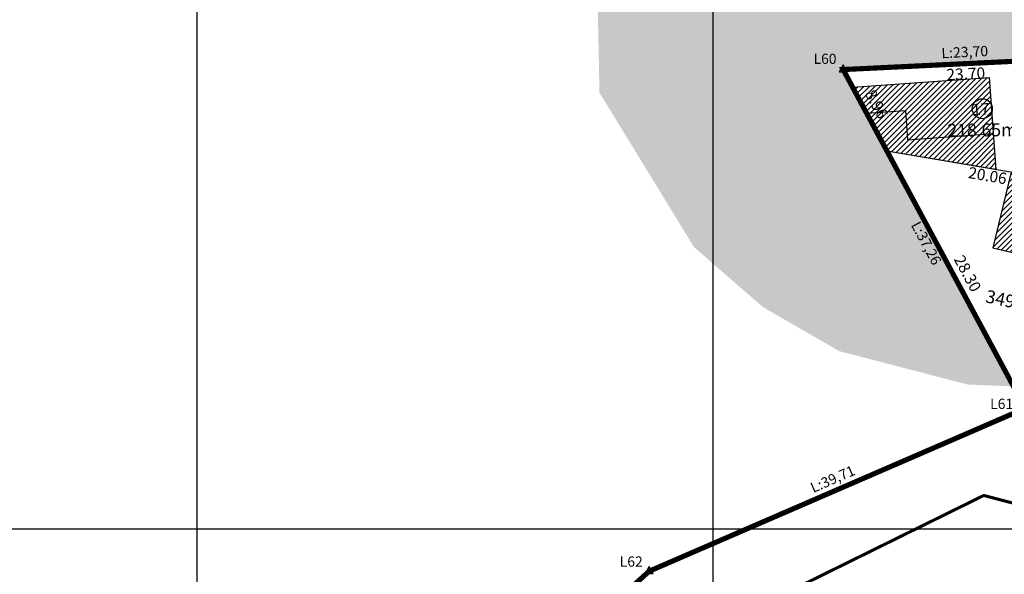
# Model space of a CAD drawing. Extents: x 282419 to 285315, y 1663350 to 1664193.
# Drawn here: x 283883 to 283978, y 1663546 to 1663599 of the extents above; entities that cross this region are included whole.
import ezdxf
from ezdxf.enums import TextEntityAlignment as Align

# ---------------------------------------------------------------- set-up
doc = ezdxf.new("R2010")
doc.units = 0
doc.header["$LTSCALE"] = 3
doc.header["$MEASUREMENT"] = 0
doc.header["$PDSIZE"] = 0.1
doc.linetypes.add('DASHDOTX2', pattern=[50.8, 25.4, -12.7, 0, -12.7])
doc.linetypes.add('DASHED', pattern=[0.75, 0.5, -0.25])
for name, color, linetype in [('00 - CONSTRUÇÕES', 8, 'Continuous'), ('CONSTRUÇÕES T', 3, 'Continuous'), ('HACHURA CONSTRUÇÕES', 8, 'Continuous'), ('HACHURA R.MATO', 81, 'Continuous'), ('LOCAL', 30, 'Continuous'), ('LOTE-AREA', 8, 'Continuous'), ('LOTE-MEDIDA', 2, 'Continuous'), ('LOTES PROPOSTOS 02', 1, 'Continuous'), ('MALHA', 250, 'Continuous'), ('NR LOTE URB', 3, 'Continuous'), ('PROPOSTA TRAÇADO VIÁRIO', 240, 'DASHED'), ('QUADRA', 4, 'Continuous')]:
    doc.layers.add(name, color=color, linetype=linetype)
doc.styles.add('LOTE-ARIAL', font='arial.ttf')
doc.styles.add('LOTE-ROMANS', font='ROMANS.shx')
doc.styles.add('ROMANS', font='romans.shx')
doc.styles.get("Standard").update_dxf_attribs({"font": 'arial.ttf'})
pattern_1 = [(45, (0, 0), (-0.265165042945, 0.265165042945), [])]

# ---------------------------------------------------------------- blocks, each defined once
blk = doc.blocks.new('BL-MEMOVEP')
at = {"color": 7}
blk.add_lwpolyline([(-0.58, -0.34), (0.58, -0.34), (0, 0.67), (-0.58, -0.34)], dxfattribs=at)
blk.add_circle((0, 0), 0.337, dxfattribs=at)
at = {"color": 1}
blk.add_point((0, 0), dxfattribs=at)
at = {"color": 7, "style": 'ROMANS'}
blk.add_attdef('PONTO', (1.7, -0.25), '', height=1.5, dxfattribs=at)
blk = doc.blocks.new('NUMLOTEB')
at = {"linetype": 'ByBlock', "style": 'LOTE-ROMANS', "flags": 1}
for tag, p in [('QUADRA', (0, -20)), ('NUMLAD', (0, -22.5)), ('SITFRE', (5, -25)), ('PTX1', (15, -25)), ('PTY1', (25, -25)), ('PTB1', (35, -25)), ('SITDIR', (5, -27.5)), ('PTX2', (15, -27.5)), ('PTY2', (25, -27.5)), ('PTB2', (35, -27.5)), ('SITFUN', (5, -30)), ('PTX3', (15, -30)), ('PTY3', (25, -30)), ('PTB3', (35, -30)), ('SITESQ', (5, -32.5)), ('PTX4', (15, -32.5)), ('PTY4', (25, -32.5)), ('PTB4', (35, -32.5)), ('SIT5', (5, -35)), ('SIT7', (5, -35)), ('PTX5', (15, -35)), ('PTY5', (25, -35)), ('PTB5', (35, -35)), ('SIT6', (5, -37.5)), ('SIT8', (5, -37.5)), ('PTX6', (15, -37.5)), ('PTY6', (25, -37.5)), ('PTB6', (35, -37.5)), ('PTX7', (15, -40)), ('PTY7', (25, -40)), ('PTB7', (35, -40)), ('PTB8', (35, -40.5)), ('PTX8', (15, -42.5)), ('PTY8', (25, -42.5)), ('CADASTRO1', (30, -45)), ('CADASTRO2', (30, -47.5)), ('CADASTRO3', (30, -50)), ('CADASTRO4', (30, -52.5)), ('CADASTRO5', (30, -55))]:
    blk.add_attdef(tag, p, '', height=1, dxfattribs=at)
for tag, p in [('MEDFRE', (0, -25)), ('MEDDIR', (0, -27.5)), ('MEDFUN', (0, -30)), ('MEDESQ', (0, -32.5)), ('MED5', (0, -35)), ('MED7', (0, -35)), ('MED6', (0, -37.5)), ('MED8', (0, -37.5))]:
    blk.add_attdef(tag, text='', height=1, dxfattribs=at).set_placement(p, align=Align.RIGHT)
at = {"layer": 'LOTE-AREA', "color": 7, "linetype": 'ByBlock', "style": 'LOTE-ARIAL'}
blk.add_attdef('AREALT', text='', height=2.5, dxfattribs=at).set_placement((0, -7.5), align=Align.MIDDLE)

msp = doc.modelspace()

# ---------------------------------------------------------------- hatches: boundary and pattern name
at = {"layer": 'HACHURA CONSTRUÇÕES'}
h = msp.add_hatch(dxfattribs=at)
h.set_pattern_fill('ANSI31', color=256, scale=3)
h.set_pattern_definition(pattern_1)
h.paths.add_polyline_path([(283976.763, 1663593.753), (283963.539, 1663592.8), (283964.887, 1663590.292), (283968.644, 1663590.563), (283968.848, 1663587.725), (283977.154, 1663588.324)])
h.paths.add_polyline_path([(283977.154, 1663588.324), (283968.848, 1663587.725), (283968.644, 1663590.563), (283964.887, 1663590.292), (283966.857, 1663586.627), (283977.406, 1663584.823)])
h = msp.add_hatch(dxfattribs=at)
h.set_pattern_fill('ANSI31', color=256, scale=3)
h.set_pattern_definition(pattern_1)
h.paths.add_polyline_path([(283992.097, 1663580.923), (283982.021, 1663583.342), (283981.831, 1663582.548), (283978.587, 1663583.327), (283977.128, 1663577.248), (283982.973, 1663575.845), (283983.076, 1663576.273), (283989.97, 1663574.618)])
h.paths.add_polyline_path([(283986.63, 1663583.245), (283978.885, 1663584.57), (283978.587, 1663583.327), (283981.831, 1663582.548), (283982.021, 1663583.342), (283992.097, 1663580.923), (283992.462, 1663582.004)])
at = {"layer": 'HACHURA R.MATO', "linetype": 'Continuous'}
h = msp.add_hatch(dxfattribs=at)
h.set_pattern_fill('GOST_GLASS', color=81, scale=0.2, angle=90, style=0)
h.set_pattern_definition([(135, (-22.7704, 966.5207), (3e-15, 1.69705627485), [1, -1.4]), (135, (-22.7704, 966.945), (3e-15, 1.69705627485), [0.4, -2]), (135, (-23.1947, 966.5207), (3e-15, 1.69705627485), [0.4, -2])])
h.paths.add_polyline_path([(284053.166, 1663625.365), (284030.321, 1663629.616), (284000.362, 1663626.024), (283969.558, 1663622.33), (283950.09, 1663616.421), (283938.754, 1663604.847), (283939, 1663592.289), (283948.153, 1663577.325), (283954.826, 1663571.512), (283962.23, 1663567.234), (283969.862, 1663565.252), (283974.681, 1663564), (283979.122, 1663563.811), (283962.614, 1663594.521), (283986.288, 1663595.665), (284005.745, 1663596.605), (284022.497, 1663597.86), (284038.044, 1663599.123), (284058.152, 1663597.534), (284078.239, 1663592.87), (284079.404, 1663597.887), (284068.721, 1663602.955), (284063.584, 1663613.817), (284061.631, 1663620.486)])

# ---------------------------------------------------------------- linework, layer by layer
at = {"layer": 'CONSTRUÇÕES T'}
for points in [[(283963.539, 1663592.8), (283976.763, 1663593.753)], [(283976.763, 1663593.753), (283977.406, 1663584.823)], [(283977.406, 1663584.823), (283966.857, 1663586.627), (283963.539, 1663592.8)], [(283964.887, 1663590.292), (283968.644, 1663590.563), (283968.848, 1663587.725), (283977.154, 1663588.324)]]:
    msp.add_lwpolyline(points, dxfattribs=at)
msp.add_lwpolyline([(283977.128, 1663577.248), (283982.973, 1663575.845), (283983.076, 1663576.273), (283989.97, 1663574.618), (283992.097, 1663580.923), (283992.462, 1663582.004), (283986.63, 1663583.245), (283978.885, 1663584.57)], close=True, dxfattribs=at)
at = {"layer": 'LOCAL', "linetype": 'DASHDOTX2', "ltscale": 0.05, "const_width": 0.5}
msp.add_lwpolyline([(283774.557, 1663510.771), (283895.34, 1663511.537), (283930.732, 1663534.073), (283943.824, 1663545.912), (283980.258, 1663561.698), (283962.614, 1663594.521), (283986.288, 1663595.665), (284005.745, 1663596.605), (284022.497, 1663597.86), (284038.044, 1663599.123), (284058.152, 1663597.534), (284078.239, 1663592.87), (284079.734, 1663599.31), (284098.916, 1663599.915), (284158.61, 1663601.754)], dxfattribs=at)
at = {"layer": 'LOTE-MEDIDA', "linetype": 'ByBlock'}
msp.add_lwpolyline([(283975.127, 1663590.728, -1), (283977.062, 1663590.728, -1)], format="xyb", close=True, dxfattribs=at)
at = {"layer": 'LOTES PROPOSTOS 02', "lineweight": 25}
for points in [[(283962.614, 1663594.521), (283986.288, 1663595.665), (283986.625, 1663587.293), (283986.63, 1663583.245), (283966.857, 1663586.627), (283962.614, 1663594.521)], [(283966.857, 1663586.627), (283980.258, 1663561.698), (283984.409, 1663559.09), (283989.611, 1663573.556), (283992.455, 1663581.981), (283986.63, 1663583.245), (283966.857, 1663586.627)], [(283934.236, 1663525.14), (283933.52, 1663526.457), (283943.263, 1663536.984), (283976.24, 1663553.251), (283984.9, 1663550.972), (283986.424, 1663540.279), (283956.977, 1663531.737), (283944.351, 1663528.074), (283934.236, 1663525.14)]]:
    msp.add_lwpolyline(points, dxfattribs=at)
at = {"layer": 'MALHA', "color": 8}
for points in [[(283950, 1663714.735), (283950, 1663350)], [(283900, 1663711.614), (283900, 1663350)], [(283600, 1663550), (284500, 1663550)]]:
    msp.add_lwpolyline(points, dxfattribs=at)
at = {"layer": 'NR LOTE URB', "color": 1}
msp.add_circle((283976.095, 1663590.728), 0.968, dxfattribs=at)
at = {"layer": 'PROPOSTA TRAÇADO VIÁRIO', "color": 244, "linetype": 'DASHED', "true_color": 0x991b1e, "const_width": 0.3}
for points in [[(284055.943, 1663509.663), (284055.943, 1663509.663), (284043.518, 1663518.343), (284027.138, 1663529.97), (284018.553, 1663535.772), (284001.546, 1663548.099), (283993.249, 1663553.445), (283984.409, 1663559.09), (283980.258, 1663561.698), (283943.824, 1663545.912), (283930.732, 1663534.073), (283895.34, 1663511.537), (283879.18, 1663511.434), (283880.582, 1663474.946), (283880.976, 1663469.297)], [(283887.574, 1663469.563), (283887.574, 1663469.563), (283887.174, 1663475.302), (283886.334, 1663497.135), (283886.829, 1663498.215), (283920.191, 1663517.777), (283933.52, 1663526.457), (283943.263, 1663536.984), (283976.24, 1663553.251), (283984.9, 1663550.972), (283999.147, 1663541.794), (284019.31, 1663527.07), (284023.678, 1663524.34), (284042.168, 1663511.282), (284042.486, 1663508.299), (284042.492, 1663508.299)]]:
    msp.add_lwpolyline(points, dxfattribs=at)
at = {"layer": 'QUADRA', "linetype": 'ByBlock', "const_width": 0.1}
for points in [[(283980.258, 1663561.698), (283966.857, 1663586.627), (283962.614, 1663594.521), (283986.288, 1663595.665)], [(283980.907, 1663500.371), (283977.385, 1663499.864), (283970.09, 1663498.813), (283963.939, 1663518.257), (283961.048, 1663517.333), (283968.403, 1663494.322), (283955.703, 1663492.815), (283955.987, 1663490.422), (283947.194, 1663489.305), (283948.548, 1663472.908), (283937.188, 1663472.737), (283927.453, 1663472.084), (283917.575, 1663471.46), (283887.574, 1663469.565), (283887.173, 1663475.302), (283886.334, 1663497.135), (283886.828, 1663498.215), (283904.714, 1663508.721), (283913.537, 1663513.837), (283920.191, 1663517.777), (283933.52, 1663526.457), (283943.263, 1663536.984), (283976.24, 1663553.251), (283984.9, 1663550.972)]]:
    msp.add_lwpolyline(points, dxfattribs=at)

# ---------------------------------------------------------------- block references
at = {"linetype": 'ByBlock'}
ref = msp.add_blockref('NUMLOTEB', (283970.706, 1663593.721), dxfattribs=dict(at, xscale=0.4999999999999999, yscale=0.4999999999999999, zscale=0.4999999999999999, rotation=0.5401901118750099))
ref.add_attrib('AREALT', '218.65m²', dxfattribs={"layer": 'LOTE-AREA', "color": 7, "linetype": 'ByBlock', "height": 1.25, "rotation": 0.54019, "style": 'LOTE-ARIAL'}).set_placement((283976.458, 1663588.507), align=Align.MIDDLE)
at = {"linetype": 'ByBlock', "xscale": 0.5, "yscale": 0.5, "zscale": 0.5, "rotation": 347.7563115306837}
msp.add_blockref('NUMLOTEB', (283980.881, 1663575.302), dxfattribs=at).add_auto_attribs({'AREALT': '349.92m²'})
at = {"layer": '00 - CONSTRUÇÕES', "color": 252}
ref = msp.add_blockref('BL-MEMOVEP', (283962.614, 1663594.521), dxfattribs=dict(at, xscale=0.66, yscale=0.66, zscale=0.7))
ref.add_attrib('PONTO', 'L60', (283959.739, 1663595.071), dxfattribs={"layer": '0', "color": 7, "height": 0.99, "style": 'ROMANS'})
at = {"layer": 'LOCAL'}
ref = msp.add_blockref('BL-MEMOVEP', (283962.614, 1663594.521), dxfattribs=dict(at, xscale=0.66, yscale=0.66, zscale=0.7))
ref.add_attrib('PONTO', 'L60', (283959.739, 1663595.071), dxfattribs={"layer": '0', "color": 7, "height": 0.99, "style": 'ROMANS'})
ref = msp.add_blockref('BL-MEMOVEP', (283980.258, 1663561.698), dxfattribs=dict(at, xscale=0.66, yscale=0.66, zscale=0.7))
ref.add_attrib('PONTO', 'L61', (283976.855, 1663561.634), dxfattribs={"layer": '0', "color": 7, "height": 0.99, "style": 'ROMANS'})
ref = msp.add_blockref('BL-MEMOVEP', (283943.824, 1663545.912), dxfattribs=dict(at, xscale=0.66, yscale=0.66, zscale=0.7))
ref.add_attrib('PONTO', 'L62', (283940.962, 1663546.351), dxfattribs={"layer": '0', "color": 7, "height": 0.99, "style": 'ROMANS'})

# ---------------------------------------------------------------- texts
for s, rotation, p in [('L:23,70', 2.76603, (283974.403, 1663596.092)), ('L:37,26', 298.26099, (283970.555, 1663577.636)), ('L:39,71', 23.42596, (283961.644, 1663554.723))]:
    msp.add_text(s, height=1, rotation=rotation, dxfattribs=at).set_placement(p, align=Align.MIDDLE)
at = {"layer": 'LOTE-MEDIDA', "linetype": 'ByBlock', "style": 'ROMANS'}
for s, rotation, p in [('23.70', 2.76603, (283974.505, 1663593.969)), ('8.96', 298.26099, (283965.726, 1663591.107)), ('20.06', 350.29398, (283976.581, 1663584.107)), ('28.30', 298.26099, (283974.549, 1663574.695))]:
    msp.add_text(s, height=1.1, rotation=rotation, dxfattribs=at).set_placement(p, align=Align.MIDDLE)
at = {"layer": 'NR LOTE URB', "color": 3}
msp.add_text('17', height=1.1, rotation=3, dxfattribs=at).set_placement((283975.15, 1663590.096))

doc.saveas('drawing.dxf')
